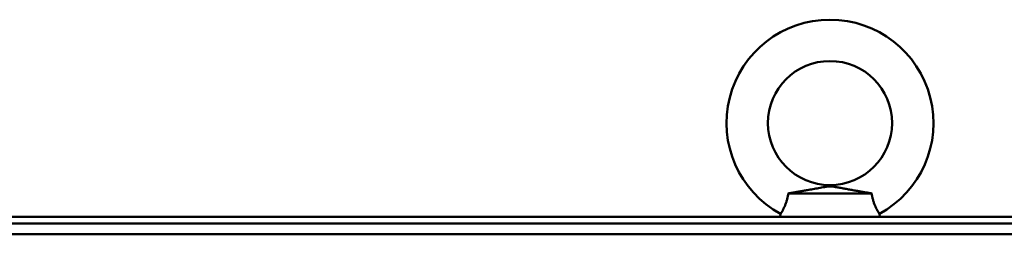
# Model space of a CAD drawing. Units: millimetres. Extents: x -1190 to 1610, y -1024 to 956.
# Drawn here: x 967 to 1205, y 84 to 136 of the extents above; entities that cross this region are included whole.
import ezdxf

# ---------------------------------------------------------------- set-up
doc = ezdxf.new("R2010")
doc.units = ezdxf.units.MM
doc.header["$LTSCALE"] = 2.317717
doc.layers.add('NoLayerName_001', color=7, linetype='Continuous')
doc.layers.add('NoLayerName_006', color=7, linetype='Continuous')

# ---------------------------------------------------------------- blocks, each defined once
blk = doc.blocks.new('JZB_0610')
at = {"layer": 'NoLayerName_006', "color": 7, "linetype": 'Continuous', "lineweight": 50}
blk.add_line((0, 1.6), (635, 1.6), dxfattribs=at)
blk = doc.blocks.new('JZB_0611')
at = {"layer": 'NoLayerName_006', "color": 7, "linetype": 'Continuous', "lineweight": 50}
for p, q in [((635, 244.7), (0, 244.7)), ((635, 242.1), (0, 242.1))]:
    blk.add_line(p, q, dxfattribs=at)
blk = doc.blocks.new('JZB_0640')
at = {"layer": 'NoLayerName_006', "color": 7, "linetype": 'Continuous', "lineweight": 50}
blk.add_line((635, 1.6), (0, 1.6), dxfattribs=at)
blk = doc.blocks.new('JZB_0641')
at = {"layer": 'NoLayerName_006', "color": 7, "linetype": 'Continuous', "lineweight": 50}
for p, q in [((635, 244.7), (0, 244.7)), ((635, 242.1), (0, 242.1))]:
    blk.add_line(p, q, dxfattribs=at)
blk = doc.blocks.new('JZB_0664')
at = {"layer": 'NoLayerName_001', "color": 7, "linetype": 'Continuous', "lineweight": 50}
for p, q in [((35.08, 5.7), (14.92, 5.7)), ((13.06, 0.74), (12.96, 0)), ((37.04, 0), (36.94, 0.74))]:
    blk.add_line(p, q, dxfattribs=at)
blk.add_circle((25, 22.7), 15, dxfattribs=at)
blk.add_arc((25, 22.7), 25, 298.5276, 241.4725, dxfattribs=at)
for points, knots in [([(14.92, 5.7), (15.23, 5.75), (15.86, 5.85), (16.79, 6.01), (17.71, 6.17), (18.63, 6.33), (19.68, 6.51), (20.88, 6.73), (22.27, 6.99), (23.31, 7.18), (24.04, 7.3), (24.35, 7.35), (24.62, 7.38), (24.85, 7.39), (25.06, 7.39), (25.32, 7.38), (25.64, 7.35), (26.01, 7.3), (26.59, 7.2), (27.4, 7.05), (28.43, 6.86), (29.48, 6.67), (30.55, 6.47), (31.56, 6.29), (32.49, 6.13), (33.34, 5.99), (34.21, 5.84), (34.79, 5.75), (35.08, 5.7)], [0, 0, 0, 0, 0.951248, 1.898198, 2.836978, 3.763716, 4.674536, 6.062646, 7.417685, 8.899287, 9.254063, 9.616097, 9.845142, 10.081963, 10.285101, 10.486728, 10.873428, 11.244707, 11.608208, 12.645532, 13.697429, 14.765728, 15.852231, 16.958757, 17.818535, 18.689747, 19.56863, 20.451423, 20.451423, 20.451423, 20.451423]), ([(13.06, 0.74), (13.06, 0.74), (13.08, 0.76), (13.1, 0.8), (13.15, 0.88), (13.21, 0.98), (13.29, 1.11), (13.39, 1.27), (13.49, 1.46), (13.61, 1.68), (13.74, 1.92), (13.87, 2.19), (14.01, 2.49), (14.14, 2.8), (14.28, 3.13), (14.4, 3.48), (14.52, 3.85), (14.63, 4.22), (14.72, 4.59), (14.8, 4.95), (14.87, 5.32), (14.9, 5.57), (14.92, 5.7)], [0, 0, 0, 0, 0.016522, 0.06739, 0.155336, 0.278587, 0.431399, 0.615593, 0.836678, 1.088063, 1.359566, 1.65615, 1.986056, 2.338108, 2.688804, 3.054603, 3.445072, 3.846119, 4.211777, 4.581638, 4.962688, 5.344341, 5.344341, 5.344341, 5.344341]), ([(35.08, 5.7), (35.1, 5.57), (35.14, 5.3), (35.21, 4.9), (35.3, 4.51), (35.4, 4.12), (35.51, 3.74), (35.63, 3.39), (35.76, 3.04), (35.89, 2.72), (36.02, 2.42), (36.15, 2.15), (36.27, 1.9), (36.4, 1.67), (36.51, 1.46), (36.61, 1.28), (36.7, 1.12), (36.78, 0.99), (36.85, 0.88), (36.89, 0.81), (36.92, 0.76), (36.94, 0.74), (36.94, 0.74)], [0, 0, 0, 0, 0.403635, 0.806477, 1.217281, 1.622322, 2.008739, 2.384453, 2.757928, 3.114587, 3.431314, 3.729093, 4.013267, 4.273787, 4.510594, 4.720242, 4.905859, 5.0601, 5.181596, 5.269874, 5.325237, 5.344335, 5.344335, 5.344335, 5.344335])]:
    blk.add_open_spline(points, degree=3, knots=knots, dxfattribs=at)

msp = doc.modelspace()

# ---------------------------------------------------------------- block references
at = {"layer": 'NoLayerName_001'}
msp.add_blockref('JZB_0664', (1138.16, 88.3), dxfattribs=at)
at = {"layer": 'NoLayerName_006'}
for name, p in [('JZB_0610', (867.36, 86.7)), ('JZB_0640', (867.36, 86.7)), ('JZB_0611', (867.36, -158)), ('JZB_0641', (867.36, -158))]:
    msp.add_blockref(name, p, dxfattribs=at)

doc.saveas('drawing.dxf')
